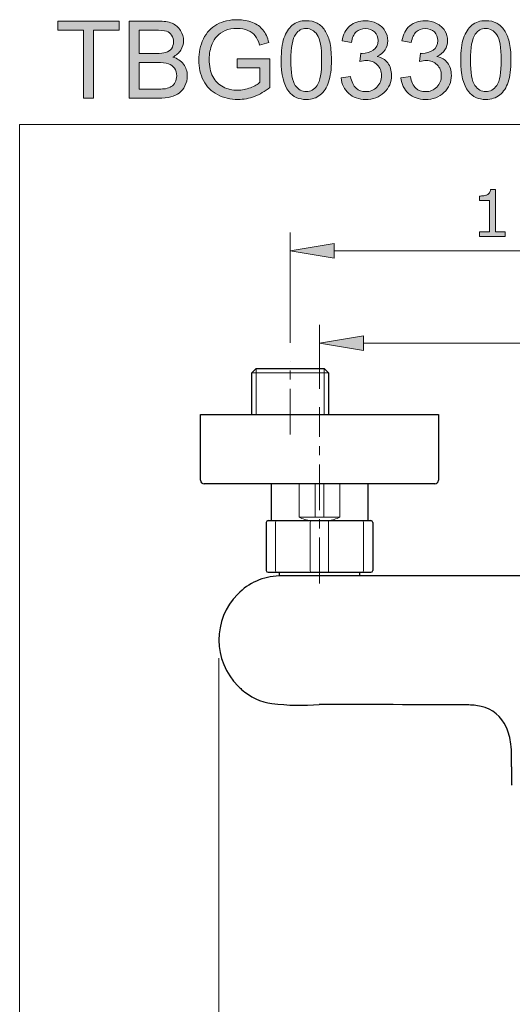
# Model space of a CAD drawing. Units: inches. Extents: x 5 to 63, y 5 to 46.9.
# Drawn here: x 5 to 18.5, y 20 to 46.9 of the extents above; entities that cross this region are included whole.
import ezdxf

# ---------------------------------------------------------------- set-up
doc = ezdxf.new("R2010")
doc.units = ezdxf.units.IN
doc.header["$MEASUREMENT"] = 0
doc.linetypes.add('CENTER', pattern=[2, 1.25, -0.25, 0.25, -0.25])
for name, color, linetype, lineweight in [('BENDA', 7, 'Continuous', 30), ('BIDANG', 7, 'Continuous', 13), ('center', 7, 'CENTER', 13), ('UKUR', 7, 'Continuous', 13)]:
    doc.layers.add(name, color=color, linetype=linetype, lineweight=lineweight)

msp = doc.modelspace()

# ---------------------------------------------------------------- hatches: boundary and pattern name
at = {"layer": 'UKUR'}
h = msp.add_hatch(color=256, dxfattribs=at)
h.dxf.hatch_style = 2
h.paths.add_polyline_path([(6.783, 44.738), (6.783, 46.595), (6.09, 46.595), (6.09, 46.843), (7.759, 46.843), (7.759, 46.595), (7.062, 46.595), (7.062, 44.738)])
h = msp.add_hatch(color=256, dxfattribs=at)
h.dxf.hatch_style = 2
edge = h.paths.add_edge_path()
edge.add_spline(control_points=[(8.033, 44.738), (8.033, 44.738), (8.033, 46.843), (8.033, 46.843), (8.033, 46.843), (8.823, 46.843), (8.823, 46.843), (8.984, 46.843), (9.113, 46.822), (9.21, 46.78), (9.307, 46.737), (9.383, 46.671), (9.438, 46.583), (9.493, 46.494), (9.521, 46.402), (9.521, 46.305), (9.521, 46.215), (9.496, 46.13), (9.447, 46.051), (9.399, 45.971), (9.325, 45.907), (9.226, 45.858), (9.354, 45.821), (9.451, 45.757), (9.52, 45.667), (9.588, 45.577), (9.623, 45.471), (9.623, 45.348), (9.623, 45.25), (9.602, 45.158), (9.56, 45.073), (9.518, 44.988), (9.467, 44.923), (9.406, 44.877), (9.344, 44.831), (9.268, 44.797), (9.175, 44.773), (9.083, 44.75), (8.97, 44.738), (8.836, 44.738), (8.836, 44.738), (8.033, 44.738), (8.033, 44.738)], knot_values=[0, 0, 0, 0, 1, 1, 1, 2, 2, 2, 3, 3, 3, 4, 4, 4, 5, 5, 5, 6, 6, 6, 7, 7, 7, 8, 8, 8, 9, 9, 9, 10, 10, 10, 11, 11, 11, 12, 12, 12, 13, 13, 13, 14, 14, 14, 14], degree=3, periodic=0)
edge = h.paths.add_edge_path()
edge.add_spline(control_points=[(8.311, 45.959), (8.311, 45.959), (8.767, 45.959), (8.767, 45.959), (8.89, 45.959), (8.979, 45.967), (9.032, 45.983), (9.103, 46.004), (9.157, 46.039), (9.193, 46.088), (9.228, 46.137), (9.246, 46.198), (9.246, 46.272), (9.246, 46.342), (9.23, 46.403), (9.196, 46.456), (9.163, 46.509), (9.115, 46.546), (9.053, 46.566), (8.99, 46.585), (8.884, 46.595), (8.732, 46.595), (8.732, 46.595), (8.311, 46.595), (8.311, 46.595), (8.311, 46.595), (8.311, 45.959), (8.311, 45.959)], knot_values=[0, 0, 0, 0, 1, 1, 1, 2, 2, 2, 3, 3, 3, 4, 4, 4, 5, 5, 5, 6, 6, 6, 7, 7, 7, 8, 8, 8, 9, 9, 9, 9], degree=3, periodic=0)
edge = h.paths.add_edge_path()
edge.add_spline(control_points=[(8.311, 44.986), (8.311, 44.986), (8.836, 44.986), (8.836, 44.986), (8.926, 44.986), (8.989, 44.99), (9.025, 44.996), (9.089, 45.008), (9.143, 45.027), (9.186, 45.054), (9.229, 45.081), (9.265, 45.12), (9.292, 45.171), (9.32, 45.222), (9.334, 45.281), (9.334, 45.348), (9.334, 45.427), (9.314, 45.495), (9.274, 45.553), (9.233, 45.611), (9.178, 45.652), (9.106, 45.675), (9.035, 45.699), (8.932, 45.71), (8.798, 45.71), (8.798, 45.71), (8.311, 45.71), (8.311, 45.71), (8.311, 45.71), (8.311, 44.986), (8.311, 44.986)], knot_values=[0, 0, 0, 0, 1, 1, 1, 2, 2, 2, 3, 3, 3, 4, 4, 4, 5, 5, 5, 6, 6, 6, 7, 7, 7, 8, 8, 8, 9, 9, 9, 10, 10, 10, 10], degree=3, periodic=0)
h = msp.add_hatch(color=256, dxfattribs=at)
h.dxf.hatch_style = 2
edge = h.paths.add_edge_path()
edge.add_spline(control_points=[(10.991, 45.564), (10.991, 45.564), (10.991, 45.811), (10.991, 45.811), (10.991, 45.811), (11.883, 45.812), (11.883, 45.812), (11.883, 45.812), (11.883, 45.031), (11.883, 45.031), (11.746, 44.922), (11.605, 44.84), (11.459, 44.785), (11.314, 44.73), (11.165, 44.702), (11.011, 44.702), (10.805, 44.702), (10.617, 44.746), (10.448, 44.835), (10.279, 44.923), (10.151, 45.052), (10.065, 45.219), (9.979, 45.387), (9.936, 45.574), (9.936, 45.78), (9.936, 45.985), (9.978, 46.177), (10.064, 46.354), (10.15, 46.532), (10.273, 46.664), (10.434, 46.75), (10.595, 46.836), (10.78, 46.879), (10.99, 46.879), (11.142, 46.879), (11.28, 46.855), (11.403, 46.805), (11.526, 46.756), (11.622, 46.687), (11.692, 46.599), (11.762, 46.511), (11.815, 46.396), (11.851, 46.255), (11.851, 46.255), (11.6, 46.186), (11.6, 46.186), (11.568, 46.293), (11.529, 46.377), (11.482, 46.439), (11.435, 46.499), (11.368, 46.549), (11.281, 46.586), (11.194, 46.622), (11.098, 46.641), (10.991, 46.641), (10.864, 46.641), (10.754, 46.621), (10.661, 46.583), (10.568, 46.544), (10.493, 46.493), (10.436, 46.43), (10.379, 46.367), (10.335, 46.297), (10.303, 46.221), (10.25, 46.091), (10.223, 45.95), (10.223, 45.798), (10.223, 45.61), (10.255, 45.453), (10.32, 45.327), (10.384, 45.2), (10.478, 45.107), (10.602, 45.045), (10.725, 44.984), (10.857, 44.953), (10.996, 44.953), (11.116, 44.953), (11.234, 44.977), (11.349, 45.023), (11.464, 45.069), (11.551, 45.119), (11.61, 45.172), (11.61, 45.172), (11.61, 45.564), (11.61, 45.564), (11.61, 45.564), (10.991, 45.564), (10.991, 45.564)], knot_values=[0, 0, 0, 0, 1, 1, 1, 2, 2, 2, 3, 3, 3, 4, 4, 4, 5, 5, 5, 6, 6, 6, 7, 7, 7, 8, 8, 8, 9, 9, 9, 10, 10, 10, 11, 11, 11, 12, 12, 12, 13, 13, 13, 14, 14, 14, 15, 15, 15, 16, 16, 16, 17, 17, 17, 18, 18, 18, 19, 19, 19, 20, 20, 20, 21, 21, 21, 22, 22, 22, 23, 23, 23, 24, 24, 24, 25, 25, 25, 26, 26, 26, 27, 27, 27, 28, 28, 28, 29, 29, 29, 29], degree=3, periodic=0)
h = msp.add_hatch(color=256, dxfattribs=at)
h.dxf.hatch_style = 2
edge = h.paths.add_edge_path()
edge.add_spline(control_points=[(12.189, 45.776), (12.189, 46.025), (12.215, 46.226), (12.266, 46.377), (12.317, 46.529), (12.393, 46.646), (12.494, 46.729), (12.595, 46.811), (12.722, 46.852), (12.876, 46.852), (12.989, 46.852), (13.088, 46.829), (13.173, 46.784), (13.258, 46.738), (13.328, 46.673), (13.384, 46.587), (13.439, 46.501), (13.483, 46.397), (13.515, 46.274), (13.546, 46.151), (13.562, 45.985), (13.562, 45.776), (13.562, 45.529), (13.537, 45.33), (13.486, 45.178), (13.435, 45.026), (13.359, 44.909), (13.258, 44.826), (13.157, 44.744), (13.03, 44.702), (12.876, 44.702), (12.672, 44.702), (12.513, 44.775), (12.397, 44.92), (12.259, 45.096), (12.189, 45.381), (12.189, 45.776)], knot_values=[0, 0, 0, 0, 1, 1, 1, 2, 2, 2, 3, 3, 3, 4, 4, 4, 5, 5, 5, 6, 6, 6, 7, 7, 7, 8, 8, 8, 9, 9, 9, 10, 10, 10, 11, 11, 11, 12, 12, 12, 12], degree=3, periodic=0)
edge = h.paths.add_edge_path()
edge.add_spline(control_points=[(12.455, 45.776), (12.455, 45.431), (12.495, 45.201), (12.576, 45.086), (12.657, 44.972), (12.757, 44.915), (12.876, 44.915), (12.994, 44.915), (13.094, 44.972), (13.175, 45.087), (13.256, 45.202), (13.296, 45.432), (13.296, 45.776), (13.296, 46.123), (13.256, 46.353), (13.175, 46.467), (13.094, 46.581), (12.993, 46.638), (12.873, 46.638), (12.754, 46.638), (12.659, 46.588), (12.588, 46.487), (12.499, 46.359), (12.455, 46.122), (12.455, 45.776)], knot_values=[0, 0, 0, 0, 1, 1, 1, 2, 2, 2, 3, 3, 3, 4, 4, 4, 5, 5, 5, 6, 6, 6, 7, 7, 7, 8, 8, 8, 8], degree=3, periodic=0)
h = msp.add_hatch(color=256, dxfattribs=at)
h.dxf.hatch_style = 2
edge = h.paths.add_edge_path()
edge.add_spline(control_points=[(13.826, 45.294), (13.826, 45.294), (14.085, 45.328), (14.085, 45.328), (14.114, 45.182), (14.165, 45.076), (14.236, 45.012), (14.307, 44.947), (14.394, 44.915), (14.497, 44.915), (14.618, 44.915), (14.721, 44.957), (14.805, 45.041), (14.889, 45.125), (14.931, 45.23), (14.931, 45.354), (14.931, 45.473), (14.892, 45.571), (14.814, 45.648), (14.737, 45.725), (14.638, 45.763), (14.518, 45.763), (14.47, 45.763), (14.409, 45.754), (14.336, 45.735), (14.336, 45.735), (14.365, 45.962), (14.365, 45.962), (14.382, 45.96), (14.396, 45.959), (14.406, 45.959), (14.516, 45.959), (14.616, 45.988), (14.704, 46.045), (14.792, 46.102), (14.836, 46.191), (14.836, 46.311), (14.836, 46.405), (14.804, 46.484), (14.739, 46.546), (14.675, 46.608), (14.593, 46.639), (14.491, 46.639), (14.391, 46.639), (14.307, 46.608), (14.24, 46.545), (14.173, 46.482), (14.13, 46.387), (14.111, 46.26), (14.111, 46.26), (13.852, 46.306), (13.852, 46.306), (13.884, 46.48), (13.955, 46.614), (14.068, 46.709), (14.179, 46.804), (14.319, 46.852), (14.485, 46.852), (14.6, 46.852), (14.706, 46.827), (14.803, 46.778), (14.9, 46.729), (14.973, 46.661), (15.025, 46.576), (15.076, 46.491), (15.101, 46.401), (15.101, 46.305), (15.101, 46.214), (15.077, 46.131), (15.028, 46.056), (14.979, 45.982), (14.907, 45.922), (14.811, 45.878), (14.936, 45.849), (15.033, 45.79), (15.101, 45.7), (15.17, 45.609), (15.205, 45.496), (15.205, 45.36), (15.205, 45.176), (15.138, 45.02), (15.004, 44.892), (14.87, 44.765), (14.7, 44.701), (14.495, 44.701), (14.311, 44.701), (14.157, 44.756), (14.035, 44.866), (13.913, 44.976), (13.843, 45.119), (13.826, 45.294)], knot_values=[0, 0, 0, 0, 1, 1, 1, 2, 2, 2, 3, 3, 3, 4, 4, 4, 5, 5, 5, 6, 6, 6, 7, 7, 7, 8, 8, 8, 9, 9, 9, 10, 10, 10, 11, 11, 11, 12, 12, 12, 13, 13, 13, 14, 14, 14, 15, 15, 15, 16, 16, 16, 17, 17, 17, 18, 18, 18, 19, 19, 19, 20, 20, 20, 21, 21, 21, 22, 22, 22, 23, 23, 23, 24, 24, 24, 25, 25, 25, 26, 26, 26, 27, 27, 27, 28, 28, 28, 29, 29, 29, 30, 30, 30, 30], degree=3, periodic=0)
h = msp.add_hatch(color=256, dxfattribs=at)
h.dxf.hatch_style = 2
edge = h.paths.add_edge_path()
edge.add_spline(control_points=[(15.462, 45.294), (15.462, 45.294), (15.72, 45.328), (15.72, 45.328), (15.75, 45.182), (15.801, 45.076), (15.872, 45.012), (15.943, 44.947), (16.03, 44.915), (16.133, 44.915), (16.254, 44.915), (16.357, 44.957), (16.441, 45.041), (16.524, 45.125), (16.566, 45.23), (16.566, 45.354), (16.566, 45.473), (16.528, 45.571), (16.45, 45.648), (16.372, 45.725), (16.274, 45.763), (16.154, 45.763), (16.105, 45.763), (16.044, 45.754), (15.972, 45.735), (15.972, 45.735), (16, 45.962), (16, 45.962), (16.018, 45.96), (16.032, 45.959), (16.042, 45.959), (16.152, 45.959), (16.251, 45.988), (16.339, 46.045), (16.427, 46.102), (16.472, 46.191), (16.472, 46.311), (16.472, 46.405), (16.439, 46.484), (16.375, 46.546), (16.311, 46.608), (16.228, 46.639), (16.127, 46.639), (16.026, 46.639), (15.943, 46.608), (15.876, 46.545), (15.809, 46.482), (15.765, 46.387), (15.746, 46.26), (15.746, 46.26), (15.488, 46.306), (15.488, 46.306), (15.519, 46.48), (15.591, 46.614), (15.703, 46.709), (15.815, 46.804), (15.955, 46.852), (16.121, 46.852), (16.236, 46.852), (16.342, 46.827), (16.438, 46.778), (16.535, 46.729), (16.609, 46.661), (16.66, 46.576), (16.712, 46.491), (16.737, 46.401), (16.737, 46.305), (16.737, 46.214), (16.713, 46.131), (16.664, 46.056), (16.615, 45.982), (16.543, 45.922), (16.447, 45.878), (16.572, 45.849), (16.668, 45.79), (16.737, 45.7), (16.806, 45.609), (16.841, 45.496), (16.841, 45.36), (16.841, 45.176), (16.774, 45.02), (16.639, 44.892), (16.505, 44.765), (16.336, 44.701), (16.131, 44.701), (15.946, 44.701), (15.793, 44.756), (15.671, 44.866), (15.549, 44.976), (15.479, 45.119), (15.462, 45.294)], knot_values=[0, 0, 0, 0, 1, 1, 1, 2, 2, 2, 3, 3, 3, 4, 4, 4, 5, 5, 5, 6, 6, 6, 7, 7, 7, 8, 8, 8, 9, 9, 9, 10, 10, 10, 11, 11, 11, 12, 12, 12, 13, 13, 13, 14, 14, 14, 15, 15, 15, 16, 16, 16, 17, 17, 17, 18, 18, 18, 19, 19, 19, 20, 20, 20, 21, 21, 21, 22, 22, 22, 23, 23, 23, 24, 24, 24, 25, 25, 25, 26, 26, 26, 27, 27, 27, 28, 28, 28, 29, 29, 29, 30, 30, 30, 30], degree=3, periodic=0)
h = msp.add_hatch(color=256, dxfattribs=at)
h.dxf.hatch_style = 2
edge = h.paths.add_edge_path()
edge.add_spline(control_points=[(17.096, 45.776), (17.096, 46.025), (17.122, 46.226), (17.173, 46.377), (17.224, 46.529), (17.3, 46.646), (17.401, 46.729), (17.502, 46.811), (17.629, 46.852), (17.783, 46.852), (17.896, 46.852), (17.995, 46.829), (18.08, 46.784), (18.165, 46.738), (18.236, 46.673), (18.291, 46.587), (18.347, 46.501), (18.39, 46.397), (18.422, 46.274), (18.453, 46.151), (18.469, 45.985), (18.469, 45.776), (18.469, 45.529), (18.444, 45.33), (18.393, 45.178), (18.342, 45.026), (18.266, 44.909), (18.165, 44.826), (18.064, 44.744), (17.937, 44.702), (17.783, 44.702), (17.58, 44.702), (17.42, 44.775), (17.305, 44.92), (17.166, 45.096), (17.096, 45.381), (17.096, 45.776)], knot_values=[0, 0, 0, 0, 1, 1, 1, 2, 2, 2, 3, 3, 3, 4, 4, 4, 5, 5, 5, 6, 6, 6, 7, 7, 7, 8, 8, 8, 9, 9, 9, 10, 10, 10, 11, 11, 11, 12, 12, 12, 12], degree=3, periodic=0)
edge = h.paths.add_edge_path()
edge.add_spline(control_points=[(17.362, 45.776), (17.362, 45.431), (17.402, 45.201), (17.483, 45.086), (17.564, 44.972), (17.664, 44.915), (17.783, 44.915), (17.901, 44.915), (18.001, 44.972), (18.082, 45.087), (18.163, 45.202), (18.204, 45.432), (18.204, 45.776), (18.204, 46.123), (18.163, 46.353), (18.082, 46.467), (18.001, 46.581), (17.9, 46.638), (17.78, 46.638), (17.661, 46.638), (17.566, 46.588), (17.495, 46.487), (17.406, 46.359), (17.362, 46.122), (17.362, 45.776)], knot_values=[0, 0, 0, 0, 1, 1, 1, 2, 2, 2, 3, 3, 3, 4, 4, 4, 5, 5, 5, 6, 6, 6, 7, 7, 7, 8, 8, 8, 8], degree=3, periodic=0)
h = msp.add_hatch(color=256, dxfattribs=at)
h.dxf.hatch_style = 2
edge = h.paths.add_edge_path()
edge.add_spline(control_points=[(18.307, 40.958), (18.307, 40.958), (17.612, 40.958), (17.612, 40.958), (17.612, 40.958), (17.612, 41.089), (17.612, 41.089), (17.612, 41.089), (17.879, 41.089), (17.879, 41.089), (17.879, 41.089), (17.879, 41.949), (17.879, 41.949), (17.879, 41.949), (17.612, 41.949), (17.612, 41.949), (17.612, 41.949), (17.612, 42.066), (17.612, 42.066), (17.648, 42.066), (17.687, 42.069), (17.728, 42.075), (17.77, 42.081), (17.801, 42.09), (17.822, 42.101), (17.849, 42.116), (17.869, 42.134), (17.885, 42.156), (17.9, 42.178), (17.909, 42.208), (17.911, 42.245), (17.911, 42.245), (18.045, 42.245), (18.045, 42.245), (18.045, 42.245), (18.045, 41.089), (18.045, 41.089), (18.045, 41.089), (18.307, 41.089), (18.307, 41.089), (18.307, 41.089), (18.307, 40.958), (18.307, 40.958)], knot_values=[0, 0, 0, 0, 1, 1, 1, 2, 2, 2, 3, 3, 3, 4, 4, 4, 5, 5, 5, 6, 6, 6, 7, 7, 7, 8, 8, 8, 9, 9, 9, 10, 10, 10, 11, 11, 11, 12, 12, 12, 13, 13, 13, 14, 14, 14, 14], degree=3, periodic=0)
h = msp.add_hatch(color=256, dxfattribs=at)
h.dxf.hatch_style = 2
h.paths.add_polyline_path([(13.637, 40.774), (13.637, 40.374), (12.437, 40.574)])
h = msp.add_hatch(color=256, dxfattribs=at)
h.dxf.hatch_style = 2
h.paths.add_polyline_path([(14.436, 38.252), (14.436, 37.852), (13.236, 38.052)])

# ---------------------------------------------------------------- linework, layer by layer
at = {"layer": 'BENDA'}
for p, q in [((11.385, 37.241), (11.508, 37.363)), ((11.508, 37.363), (13.365, 37.363)), ((13.365, 37.363), (13.487, 37.241)), ((11.385, 36.108), (11.385, 37.241)), ((13.487, 37.241), (13.487, 36.108)), ((9.986, 34.309), (9.986, 36.108)), ((9.986, 36.108), (16.486, 36.108)), ((16.486, 36.108), (16.486, 34.309)), ((16.386, 34.209), (10.086, 34.209)), ((11.914, 34.208), (11.914, 33.208)), ((14.558, 34.208), (14.558, 33.208)), ((11.782, 33.159), (11.782, 31.849)), ((11.836, 33.209), (14.636, 33.209)), ((14.69, 33.159), (14.69, 31.851)), ((11.832, 31.799), (14.64, 31.799)), ((12.139, 31.799), (12.139, 31.698)), ((14.333, 31.799), (14.333, 31.698)), ((29.334, 31.698), (12.128, 31.698)), ((18.486, 26.491), (18.486, 26.01))]:
    msp.add_line(p, q, dxfattribs=at)
for points in [[(9.986, 34.309), (9.986, 34.254), (10.031, 34.209), (10.086, 34.209)], [(16.386, 34.209), (16.441, 34.209), (16.486, 34.254), (16.486, 34.309)], [(11.832, 33.209), (11.804, 33.209), (11.782, 33.186), (11.782, 33.159)], [(14.69, 33.159), (14.69, 33.186), (14.668, 33.209), (14.64, 33.209)], [(11.782, 31.849), (11.782, 31.821), (11.804, 31.799), (11.832, 31.799)], [(14.64, 31.799), (14.668, 31.799), (14.69, 31.821), (14.69, 31.849)], [(12.128, 31.698), (11.703, 31.685), (11.3, 31.507), (11.003, 31.203)], [(11.003, 31.203), (10.312, 30.508), (10.316, 29.383), (11.012, 28.692)], [(11.012, 28.692), (11.043, 28.661), (11.075, 28.631), (11.108, 28.603)], [(11.108, 28.603), (11.341, 28.395), (11.63, 28.26), (11.938, 28.216)], [(11.938, 28.216), (12.368, 28.164), (12.801, 28.155), (13.232, 28.191)], [(17.271, 28.177), (15.925, 28.183), (14.578, 28.188), (13.232, 28.191)], [(17.654, 28.137), (17.528, 28.165), (17.4, 28.179), (17.271, 28.177)], [(18.34, 27.576), (18.212, 27.86), (17.958, 28.068), (17.654, 28.137)], [(18.469, 27.107), (18.45, 27.269), (18.407, 27.427), (18.34, 27.576)], [(18.486, 26.491), (18.492, 26.696), (18.486, 26.902), (18.469, 27.107)], [(18.486, 26.01), (18.486, 25.999), (18.495, 25.991), (18.506, 25.991)]]:
    msp.add_open_spline(points, degree=3, dxfattribs=at)
at = {"layer": 'BIDANG'}
for p, q in [((5.043, 44.017), (63.043, 44.017)), ((5.043, 44.017), (5.043, 5.017)), ((11.508, 37.363), (11.508, 36.108)), ((13.365, 36.108), (13.365, 37.363)), ((13.487, 37.241), (11.385, 37.241)), ((12.68, 34.209), (12.68, 33.301)), ((13.119, 33.301), (13.119, 34.209)), ((13.354, 33.301), (13.354, 34.209)), ((13.792, 34.209), (13.792, 33.301)), ((12.037, 33.159), (12.037, 31.849)), ((12.681, 33.301), (13.791, 33.301)), ((12.985, 33.159), (12.985, 31.849)), ((13.487, 33.159), (13.487, 31.849)), ((14.435, 33.159), (14.435, 31.849))]:
    msp.add_line(p, q, dxfattribs=at)
for points in [[(12.037, 33.159), (12.037, 33.186), (12.051, 33.209), (12.07, 33.209)], [(12.68, 33.301), (12.779, 33.252), (12.886, 33.221), (12.996, 33.209)], [(12.985, 33.159), (12.985, 33.186), (12.993, 33.209), (13.002, 33.209)], [(13.487, 33.159), (13.487, 33.186), (13.479, 33.209), (13.47, 33.209)], [(13.476, 33.209), (13.586, 33.221), (13.693, 33.252), (13.792, 33.301)], [(14.435, 33.159), (14.435, 33.186), (14.421, 33.209), (14.402, 33.209)], [(12.07, 31.799), (12.051, 31.799), (12.037, 31.821), (12.037, 31.849)], [(13.002, 31.799), (12.993, 31.799), (12.985, 31.821), (12.985, 31.849)], [(13.47, 31.799), (13.479, 31.799), (13.487, 31.821), (13.487, 31.849)], [(14.402, 31.799), (14.421, 31.799), (14.435, 31.821), (14.435, 31.849)]]:
    msp.add_open_spline(points, degree=3, dxfattribs=at)
at = {"layer": 'center'}
for p, q in [((12.437, 35.558), (12.437, 37.558)), ((13.236, 31.494), (13.236, 36.308))]:
    msp.add_line(p, q, dxfattribs=at)
at = {"layer": 'UKUR'}
for p, q in [((6.09, 46.595), (6.09, 46.843)), ((6.09, 46.843), (7.759, 46.843)), ((7.759, 46.843), (7.759, 46.595)), ((6.783, 46.595), (6.09, 46.595)), ((6.783, 44.738), (6.783, 46.595)), ((7.759, 46.595), (7.062, 46.595)), ((7.062, 46.595), (7.062, 44.738)), ((7.062, 44.738), (6.783, 44.738)), ((12.437, 38.058), (12.437, 41.074)), ((12.437, 40.574), (13.637, 40.774)), ((13.637, 40.774), (13.637, 40.374)), ((13.637, 40.374), (12.437, 40.574)), ((13.637, 40.574), (27.837, 40.574)), ((13.236, 36.808), (13.236, 38.552)), ((13.236, 38.052), (14.436, 38.252)), ((14.436, 38.252), (14.436, 37.852)), ((14.436, 37.852), (13.236, 38.052)), ((14.436, 38.052), (27.037, 38.052)), ((12.437, 37.558), (12.437, 37.558)), ((13.236, 36.308), (13.236, 36.308)), ((10.487, 29.952), (10.487, 29.952)), ((10.487, 29.452), (10.487, 17.559))]:
    msp.add_line(p, q, dxfattribs=at)
for points in [[(8.033, 44.738), (8.033, 44.738), (8.033, 46.843), (8.033, 46.843)], [(8.033, 46.843), (8.033, 46.843), (8.823, 46.843), (8.823, 46.843)], [(8.823, 46.843), (8.984, 46.843), (9.113, 46.822), (9.21, 46.78)], [(9.21, 46.78), (9.307, 46.737), (9.383, 46.671), (9.438, 46.583)], [(14.803, 46.778), (14.9, 46.729), (14.973, 46.661), (15.025, 46.576)], [(16.438, 46.778), (16.535, 46.729), (16.609, 46.661), (16.66, 46.576)], [(8.732, 46.595), (8.732, 46.595), (8.311, 46.595), (8.311, 46.595)], [(8.311, 46.595), (8.311, 46.595), (8.311, 45.959), (8.311, 45.959)], [(9.053, 46.566), (8.99, 46.585), (8.884, 46.595), (8.732, 46.595)], [(9.196, 46.456), (9.163, 46.509), (9.115, 46.546), (9.053, 46.566)], [(10.661, 46.583), (10.568, 46.544), (10.493, 46.493), (10.436, 46.43)], [(11.482, 46.439), (11.435, 46.499), (11.368, 46.549), (11.281, 46.586)], [(11.692, 46.599), (11.762, 46.511), (11.815, 46.396), (11.851, 46.255)], [(12.266, 46.377), (12.317, 46.529), (12.393, 46.646), (12.494, 46.729)], [(13.852, 46.306), (13.884, 46.48), (13.955, 46.614), (14.068, 46.709)], [(14.24, 46.545), (14.173, 46.482), (14.13, 46.387), (14.111, 46.26)], [(15.488, 46.306), (15.519, 46.48), (15.591, 46.614), (15.703, 46.709)], [(15.876, 46.545), (15.809, 46.482), (15.765, 46.387), (15.746, 46.26)], [(17.173, 46.377), (17.224, 46.529), (17.3, 46.646), (17.401, 46.729)], [(10.436, 46.43), (10.379, 46.367), (10.335, 46.297), (10.303, 46.221)], [(11.6, 46.186), (11.568, 46.293), (11.529, 46.377), (11.482, 46.439)], [(11.851, 46.255), (11.851, 46.255), (11.6, 46.186), (11.6, 46.186)], [(12.189, 45.776), (12.189, 46.025), (12.215, 46.226), (12.266, 46.377)], [(12.588, 46.487), (12.499, 46.359), (12.455, 46.122), (12.455, 45.776)], [(14.111, 46.26), (14.111, 46.26), (13.852, 46.306), (13.852, 46.306)], [(15.746, 46.26), (15.746, 46.26), (15.488, 46.306), (15.488, 46.306)], [(17.096, 45.776), (17.096, 46.025), (17.122, 46.226), (17.173, 46.377)], [(17.495, 46.487), (17.406, 46.359), (17.362, 46.122), (17.362, 45.776)], [(8.311, 45.959), (8.311, 45.959), (8.767, 45.959), (8.767, 45.959)], [(8.767, 45.959), (8.89, 45.959), (8.979, 45.967), (9.032, 45.983)], [(9.032, 45.983), (9.103, 46.004), (9.157, 46.039), (9.193, 46.088)], [(9.447, 46.051), (9.399, 45.971), (9.325, 45.907), (9.226, 45.858)], [(14.336, 45.735), (14.336, 45.735), (14.365, 45.962), (14.365, 45.962)], [(15.028, 46.056), (14.979, 45.982), (14.907, 45.922), (14.811, 45.878)], [(15.972, 45.735), (15.972, 45.735), (16, 45.962), (16, 45.962)], [(16.664, 46.056), (16.615, 45.982), (16.543, 45.922), (16.447, 45.878)], [(8.798, 45.71), (8.798, 45.71), (8.311, 45.71), (8.311, 45.71)], [(8.311, 45.71), (8.311, 45.71), (8.311, 44.986), (8.311, 44.986)], [(9.226, 45.858), (9.354, 45.821), (9.451, 45.757), (9.52, 45.667)], [(10.991, 45.811), (10.991, 45.811), (11.883, 45.812), (11.883, 45.812)], [(10.991, 45.564), (10.991, 45.564), (10.991, 45.811), (10.991, 45.811)], [(11.883, 45.812), (11.883, 45.812), (11.883, 45.031), (11.883, 45.031)], [(12.397, 44.92), (12.259, 45.096), (12.189, 45.381), (12.189, 45.776)], [(12.455, 45.776), (12.455, 45.431), (12.495, 45.201), (12.576, 45.086)], [(14.811, 45.878), (14.936, 45.849), (15.033, 45.79), (15.101, 45.7)], [(16.447, 45.878), (16.572, 45.849), (16.668, 45.79), (16.737, 45.7)], [(17.305, 44.92), (17.166, 45.096), (17.096, 45.381), (17.096, 45.776)], [(17.362, 45.776), (17.362, 45.431), (17.402, 45.201), (17.483, 45.086)], [(11.61, 45.564), (11.61, 45.564), (10.991, 45.564), (10.991, 45.564)], [(11.61, 45.172), (11.61, 45.172), (11.61, 45.564), (11.61, 45.564)], [(11.349, 45.023), (11.464, 45.069), (11.551, 45.119), (11.61, 45.172)], [(13.486, 45.178), (13.435, 45.026), (13.359, 44.909), (13.258, 44.826)], [(13.826, 45.294), (13.826, 45.294), (14.085, 45.328), (14.085, 45.328)], [(14.085, 45.328), (14.114, 45.182), (14.165, 45.076), (14.236, 45.012)], [(15.462, 45.294), (15.462, 45.294), (15.72, 45.328), (15.72, 45.328)], [(15.72, 45.328), (15.75, 45.182), (15.801, 45.076), (15.872, 45.012)], [(18.393, 45.178), (18.342, 45.026), (18.266, 44.909), (18.165, 44.826)], [(8.311, 44.986), (8.311, 44.986), (8.836, 44.986), (8.836, 44.986)], [(8.836, 44.986), (8.926, 44.986), (8.989, 44.99), (9.025, 44.996)], [(9.406, 44.877), (9.344, 44.831), (9.268, 44.797), (9.175, 44.773)], [(11.883, 45.031), (11.746, 44.922), (11.605, 44.84), (11.459, 44.785)], [(8.836, 44.738), (8.836, 44.738), (8.033, 44.738), (8.033, 44.738)], [(9.175, 44.773), (9.083, 44.75), (8.97, 44.738), (8.836, 44.738)]]:
    msp.add_open_spline(points, degree=3, dxfattribs=at)
for points, knots in [([(10.064, 46.354), (10.15, 46.532), (10.273, 46.664), (10.434, 46.75), (10.595, 46.836), (10.78, 46.879), (10.99, 46.879), (11.142, 46.879), (11.28, 46.855), (11.403, 46.805), (11.526, 46.756), (11.622, 46.687), (11.692, 46.599)], [9, 9, 9, 9, 10, 10, 10, 11, 11, 11, 12, 12, 12, 13, 13, 13, 13]), ([(12.494, 46.729), (12.595, 46.811), (12.722, 46.852), (12.876, 46.852), (12.989, 46.852), (13.088, 46.829), (13.173, 46.784)], [2, 2, 2, 2, 3, 3, 3, 4, 4, 4, 4]), ([(13.173, 46.784), (13.258, 46.738), (13.328, 46.673), (13.384, 46.587), (13.439, 46.501), (13.483, 46.397), (13.515, 46.274)], [4, 4, 4, 4, 5, 5, 5, 6, 6, 6, 6]), ([(14.068, 46.709), (14.179, 46.804), (14.319, 46.852), (14.485, 46.852), (14.6, 46.852), (14.706, 46.827), (14.803, 46.778)], [18, 18, 18, 18, 19, 19, 19, 20, 20, 20, 20]), ([(15.703, 46.709), (15.815, 46.804), (15.955, 46.852), (16.121, 46.852), (16.236, 46.852), (16.342, 46.827), (16.438, 46.778)], [18, 18, 18, 18, 19, 19, 19, 20, 20, 20, 20]), ([(17.401, 46.729), (17.502, 46.811), (17.629, 46.852), (17.783, 46.852), (17.896, 46.852), (17.995, 46.829), (18.08, 46.784)], [2, 2, 2, 2, 3, 3, 3, 4, 4, 4, 4]), ([(18.08, 46.784), (18.165, 46.738), (18.236, 46.673), (18.291, 46.587), (18.347, 46.501), (18.39, 46.397), (18.422, 46.274)], [4, 4, 4, 4, 5, 5, 5, 6, 6, 6, 6]), ([(9.438, 46.583), (9.493, 46.494), (9.521, 46.402), (9.521, 46.305), (9.521, 46.215), (9.496, 46.13), (9.447, 46.051)], [4, 4, 4, 4, 5, 5, 5, 6, 6, 6, 6]), ([(11.281, 46.586), (11.194, 46.622), (11.098, 46.641), (10.991, 46.641), (10.864, 46.641), (10.754, 46.621), (10.661, 46.583)], [17, 17, 17, 17, 18, 18, 18, 19, 19, 19, 19]), ([(13.175, 45.087), (13.256, 45.202), (13.296, 45.432), (13.296, 45.776), (13.296, 46.123), (13.256, 46.353), (13.175, 46.467), (13.094, 46.581), (12.993, 46.638), (12.873, 46.638), (12.754, 46.638), (12.659, 46.588), (12.588, 46.487)], [3, 3, 3, 3, 4, 4, 4, 5, 5, 5, 6, 6, 6, 7, 7, 7, 7]), ([(14.739, 46.546), (14.675, 46.608), (14.593, 46.639), (14.491, 46.639), (14.391, 46.639), (14.307, 46.608), (14.24, 46.545)], [13, 13, 13, 13, 14, 14, 14, 15, 15, 15, 15]), ([(14.704, 46.045), (14.792, 46.102), (14.836, 46.191), (14.836, 46.311), (14.836, 46.405), (14.804, 46.484), (14.739, 46.546)], [11, 11, 11, 11, 12, 12, 12, 13, 13, 13, 13]), ([(15.025, 46.576), (15.076, 46.491), (15.101, 46.401), (15.101, 46.305), (15.101, 46.214), (15.077, 46.131), (15.028, 46.056)], [21, 21, 21, 21, 22, 22, 22, 23, 23, 23, 23]), ([(16.375, 46.546), (16.311, 46.608), (16.228, 46.639), (16.127, 46.639), (16.026, 46.639), (15.943, 46.608), (15.876, 46.545)], [13, 13, 13, 13, 14, 14, 14, 15, 15, 15, 15]), ([(16.339, 46.045), (16.427, 46.102), (16.472, 46.191), (16.472, 46.311), (16.472, 46.405), (16.439, 46.484), (16.375, 46.546)], [11, 11, 11, 11, 12, 12, 12, 13, 13, 13, 13]), ([(16.66, 46.576), (16.712, 46.491), (16.737, 46.401), (16.737, 46.305), (16.737, 46.214), (16.713, 46.131), (16.664, 46.056)], [21, 21, 21, 21, 22, 22, 22, 23, 23, 23, 23]), ([(18.082, 45.087), (18.163, 45.202), (18.204, 45.432), (18.204, 45.776), (18.204, 46.123), (18.163, 46.353), (18.082, 46.467), (18.001, 46.581), (17.9, 46.638), (17.78, 46.638), (17.661, 46.638), (17.566, 46.588), (17.495, 46.487)], [3, 3, 3, 3, 4, 4, 4, 5, 5, 5, 6, 6, 6, 7, 7, 7, 7]), ([(9.193, 46.088), (9.228, 46.137), (9.246, 46.198), (9.246, 46.272), (9.246, 46.342), (9.23, 46.403), (9.196, 46.456)], [3, 3, 3, 3, 4, 4, 4, 5, 5, 5, 5]), ([(10.065, 45.219), (9.979, 45.387), (9.936, 45.574), (9.936, 45.78), (9.936, 45.985), (9.978, 46.177), (10.064, 46.354)], [7, 7, 7, 7, 8, 8, 8, 9, 9, 9, 9]), ([(10.303, 46.221), (10.25, 46.091), (10.223, 45.95), (10.223, 45.798), (10.223, 45.61), (10.255, 45.453), (10.32, 45.327), (10.384, 45.2), (10.478, 45.107), (10.602, 45.045), (10.725, 44.984), (10.857, 44.953), (10.996, 44.953), (11.116, 44.953), (11.234, 44.977), (11.349, 45.023)], [21, 21, 21, 21, 22, 22, 22, 23, 23, 23, 24, 24, 24, 25, 25, 25, 26, 26, 26, 26]), ([(13.515, 46.274), (13.546, 46.151), (13.562, 45.985), (13.562, 45.776), (13.562, 45.529), (13.537, 45.33), (13.486, 45.178)], [6, 6, 6, 6, 7, 7, 7, 8, 8, 8, 8]), ([(18.422, 46.274), (18.453, 46.151), (18.469, 45.985), (18.469, 45.776), (18.469, 45.529), (18.444, 45.33), (18.393, 45.178)], [6, 6, 6, 6, 7, 7, 7, 8, 8, 8, 8]), ([(14.365, 45.962), (14.382, 45.96), (14.396, 45.959), (14.406, 45.959), (14.516, 45.959), (14.616, 45.988), (14.704, 46.045)], [9, 9, 9, 9, 10, 10, 10, 11, 11, 11, 11]), ([(16, 45.962), (16.018, 45.96), (16.032, 45.959), (16.042, 45.959), (16.152, 45.959), (16.251, 45.988), (16.339, 46.045)], [9, 9, 9, 9, 10, 10, 10, 11, 11, 11, 11]), ([(9.274, 45.553), (9.233, 45.611), (9.178, 45.652), (9.106, 45.675), (9.035, 45.699), (8.932, 45.71), (8.798, 45.71)], [6, 6, 6, 6, 7, 7, 7, 8, 8, 8, 8]), ([(14.814, 45.648), (14.737, 45.725), (14.638, 45.763), (14.518, 45.763), (14.47, 45.763), (14.409, 45.754), (14.336, 45.735)], [6, 6, 6, 6, 7, 7, 7, 8, 8, 8, 8]), ([(15.101, 45.7), (15.17, 45.609), (15.205, 45.496), (15.205, 45.36), (15.205, 45.176), (15.138, 45.02), (15.004, 44.892)], [25, 25, 25, 25, 26, 26, 26, 27, 27, 27, 27]), ([(16.45, 45.648), (16.372, 45.725), (16.274, 45.763), (16.154, 45.763), (16.105, 45.763), (16.044, 45.754), (15.972, 45.735)], [6, 6, 6, 6, 7, 7, 7, 8, 8, 8, 8]), ([(16.737, 45.7), (16.806, 45.609), (16.841, 45.496), (16.841, 45.36), (16.841, 45.176), (16.774, 45.02), (16.639, 44.892)], [25, 25, 25, 25, 26, 26, 26, 27, 27, 27, 27]), ([(9.292, 45.171), (9.32, 45.222), (9.334, 45.281), (9.334, 45.348), (9.334, 45.427), (9.314, 45.495), (9.274, 45.553)], [4, 4, 4, 4, 5, 5, 5, 6, 6, 6, 6]), ([(9.52, 45.667), (9.588, 45.577), (9.623, 45.471), (9.623, 45.348), (9.623, 45.25), (9.602, 45.158), (9.56, 45.073), (9.518, 44.988), (9.467, 44.923), (9.406, 44.877)], [8, 8, 8, 8, 9, 9, 9, 10, 10, 10, 11, 11, 11, 11]), ([(14.805, 45.041), (14.889, 45.125), (14.931, 45.23), (14.931, 45.354), (14.931, 45.473), (14.892, 45.571), (14.814, 45.648)], [4, 4, 4, 4, 5, 5, 5, 6, 6, 6, 6]), ([(16.441, 45.041), (16.524, 45.125), (16.566, 45.23), (16.566, 45.354), (16.566, 45.473), (16.528, 45.571), (16.45, 45.648)], [4, 4, 4, 4, 5, 5, 5, 6, 6, 6, 6]), ([(9.025, 44.996), (9.089, 45.008), (9.143, 45.027), (9.186, 45.054), (9.229, 45.081), (9.265, 45.12), (9.292, 45.171)], [2, 2, 2, 2, 3, 3, 3, 4, 4, 4, 4]), ([(11.459, 44.785), (11.314, 44.73), (11.165, 44.702), (11.011, 44.702), (10.805, 44.702), (10.617, 44.746), (10.448, 44.835), (10.279, 44.923), (10.151, 45.052), (10.065, 45.219)], [4, 4, 4, 4, 5, 5, 5, 6, 6, 6, 7, 7, 7, 7]), ([(15.004, 44.892), (14.87, 44.765), (14.7, 44.701), (14.495, 44.701), (14.311, 44.701), (14.157, 44.756), (14.035, 44.866), (13.913, 44.976), (13.843, 45.119), (13.826, 45.294)], [27, 27, 27, 27, 28, 28, 28, 29, 29, 29, 30, 30, 30, 30]), ([(16.639, 44.892), (16.505, 44.765), (16.336, 44.701), (16.131, 44.701), (15.946, 44.701), (15.793, 44.756), (15.671, 44.866), (15.549, 44.976), (15.479, 45.119), (15.462, 45.294)], [27, 27, 27, 27, 28, 28, 28, 29, 29, 29, 30, 30, 30, 30]), ([(13.258, 44.826), (13.157, 44.744), (13.03, 44.702), (12.876, 44.702), (12.672, 44.702), (12.513, 44.775), (12.397, 44.92)], [9, 9, 9, 9, 10, 10, 10, 11, 11, 11, 11]), ([(12.576, 45.086), (12.657, 44.972), (12.757, 44.915), (12.876, 44.915), (12.994, 44.915), (13.094, 44.972), (13.175, 45.087)], [1, 1, 1, 1, 2, 2, 2, 3, 3, 3, 3]), ([(14.236, 45.012), (14.307, 44.947), (14.394, 44.915), (14.497, 44.915), (14.618, 44.915), (14.721, 44.957), (14.805, 45.041)], [2, 2, 2, 2, 3, 3, 3, 4, 4, 4, 4]), ([(15.872, 45.012), (15.943, 44.947), (16.03, 44.915), (16.133, 44.915), (16.254, 44.915), (16.357, 44.957), (16.441, 45.041)], [2, 2, 2, 2, 3, 3, 3, 4, 4, 4, 4]), ([(18.165, 44.826), (18.064, 44.744), (17.937, 44.702), (17.783, 44.702), (17.58, 44.702), (17.42, 44.775), (17.305, 44.92)], [9, 9, 9, 9, 10, 10, 10, 11, 11, 11, 11]), ([(17.483, 45.086), (17.564, 44.972), (17.664, 44.915), (17.783, 44.915), (17.901, 44.915), (18.001, 44.972), (18.082, 45.087)], [1, 1, 1, 1, 2, 2, 2, 3, 3, 3, 3]), ([(18.307, 40.958), (18.307, 40.958), (17.612, 40.958), (17.612, 40.958), (17.612, 40.958), (17.612, 41.089), (17.612, 41.089), (17.612, 41.089), (17.879, 41.089), (17.879, 41.089), (17.879, 41.089), (17.879, 41.949), (17.879, 41.949), (17.879, 41.949), (17.612, 41.949), (17.612, 41.949), (17.612, 41.949), (17.612, 42.066), (17.612, 42.066), (17.648, 42.066), (17.687, 42.069), (17.728, 42.075), (17.77, 42.081), (17.801, 42.09), (17.822, 42.101), (17.849, 42.116), (17.869, 42.134), (17.885, 42.156), (17.9, 42.178), (17.909, 42.208), (17.911, 42.245), (17.911, 42.245), (18.045, 42.245), (18.045, 42.245), (18.045, 42.245), (18.045, 41.089), (18.045, 41.089), (18.045, 41.089), (18.307, 41.089), (18.307, 41.089), (18.307, 41.089), (18.307, 40.958), (18.307, 40.958)], [0, 0, 0, 0, 1, 1, 1, 2, 2, 2, 3, 3, 3, 4, 4, 4, 5, 5, 5, 6, 6, 6, 7, 7, 7, 8, 8, 8, 9, 9, 9, 10, 10, 10, 11, 11, 11, 12, 12, 12, 13, 13, 13, 14, 14, 14, 14])]:
    msp.add_open_spline(points, degree=3, knots=knots, dxfattribs=at)

doc.saveas('drawing.dxf')
